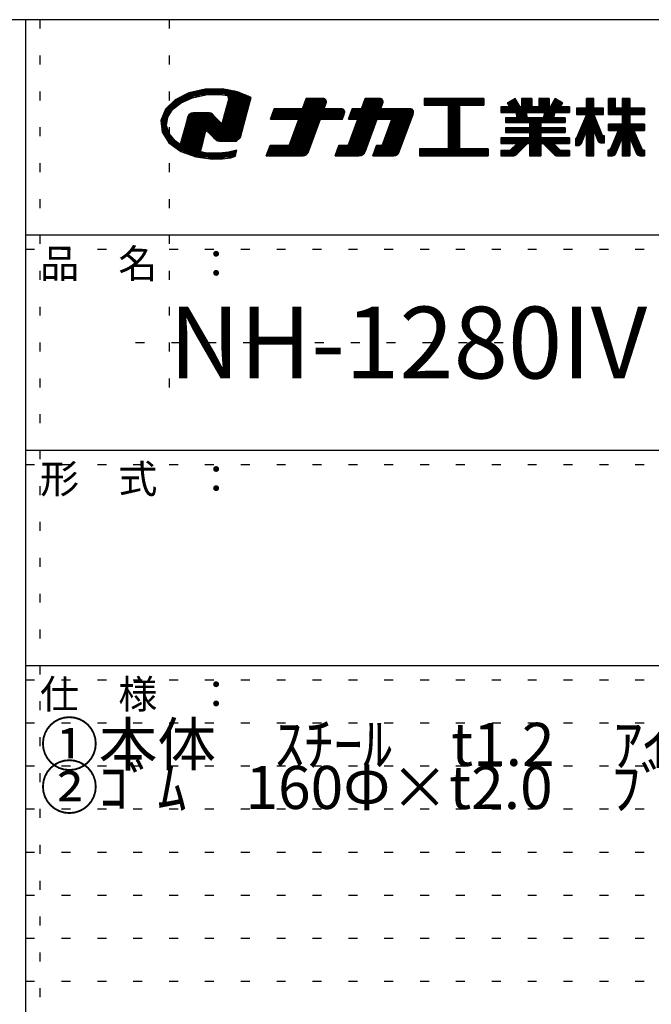
# Model space of a CAD drawing. Extents: x 0 to 403, y 10 to 291.
# Drawn here: x 329 to 373, y 223 to 291 of the extents above; entities that cross this region are included whole.
import ezdxf

# ---------------------------------------------------------------- set-up
doc = ezdxf.new("R2010")
doc.units = 0
doc.header["$MEASUREMENT"] = 0
doc.linetypes.add('DOT', pattern=[2.5, 0.625, -1.875])
doc.layers.add('_0-f_', color=7, linetype='CONTINUOUS')
doc.layers.add('ADD_LINE', color=7, linetype='CONTINUOUS')
doc.styles.get("Standard").update_dxf_attribs({"font": 'txt', "bigfont": 'bigfont.shx'})

msp = doc.modelspace()

# ---------------------------------------------------------------- linework, layer by layer
at = {"layer": '_0-f_', "color": 7, "linetype": 'Continuous'}
for p, q in [((400.268, 291.146), (0.268, 291.146)), ((329.268, 291.146), (329.268, 14.146)), ((341.782, 286.305), (340.656, 286.048)), ((343.851, 286.164), (341.161, 286.164)), ((343.364, 286.252), (341.55, 286.252)), ((342.964, 286.325), (341.782, 286.305)), ((344.044, 286.128), (342.964, 286.325)), ((344.987, 285.735), (344.044, 286.128)), ((339.697, 285.569), (339.008, 284.9)), ((340.338, 285.455), (339.579, 285.455)), ((340.538, 285.543), (339.671, 285.543)), ((340.656, 286.048), (339.697, 285.569)), ((340.737, 285.632), (339.823, 285.632)), ((340.966, 285.72), (340, 285.72)), ((340.105, 285.351), (340.91, 285.709)), ((341.385, 285.809), (340.177, 285.809)), ((341.803, 285.898), (340.354, 285.898)), ((344.384, 285.986), (340.531, 285.986)), ((344.172, 286.075), (340.772, 286.075)), ((340.91, 285.709), (341.84, 285.905)), ((341.84, 285.905), (342.612, 285.94)), ((342.612, 285.94), (342.985, 285.918)), ((342.985, 285.918), (343.348, 285.872)), ((343.405, 285.579), (343.137, 284.58)), ((344.597, 285.898), (343.147, 285.898)), ((343.348, 285.872), (343.405, 285.579)), ((344.809, 285.809), (343.361, 285.809)), ((344.912, 285.455), (343.372, 285.455)), ((344.984, 285.72), (343.378, 285.72)), ((344.96, 285.632), (343.395, 285.632)), ((344.936, 285.543), (343.395, 285.543)), ((344.686, 284.61), (344.987, 285.735)), ((348.826, 285.662), (348.564, 284.943)), ((348.564, 284.943), (348.826, 285.662)), ((350.235, 285.462), (348.754, 285.462)), ((350.206, 285.542), (348.783, 285.542)), ((350.13, 285.622), (348.812, 285.622)), ((349.999, 285.662), (348.826, 285.662)), ((348.826, 285.662), (349.999, 285.662)), ((352.942, 285.662), (352.681, 284.943)), ((352.681, 284.943), (352.942, 285.662)), ((354.19, 285.462), (352.869, 285.462)), ((354.161, 285.542), (352.899, 285.542)), ((354.086, 285.622), (352.928, 285.622)), ((353.954, 285.662), (352.942, 285.662)), ((352.942, 285.662), (353.954, 285.662)), ((361.2, 285.662), (357.04, 285.662)), ((357.04, 285.662), (357.04, 285.182)), ((357.04, 285.662), (361.2, 285.662)), ((357.04, 285.662), (357.04, 285.182)), ((361.2, 285.622), (357.04, 285.622)), ((361.2, 285.542), (357.04, 285.542)), ((361.2, 285.462), (357.04, 285.462)), ((361.2, 285.182), (361.2, 285.662)), ((361.2, 285.662), (361.2, 285.182)), ((363.397, 285.662), (362.866, 285.356)), ((362.866, 285.356), (363.397, 285.662)), ((363.512, 285.462), (363.05, 285.462)), ((363.466, 285.542), (363.189, 285.542)), ((363.42, 285.622), (363.327, 285.622)), ((363.738, 285.07), (363.397, 285.662)), ((363.738, 285.07), (363.397, 285.662)), ((364.554, 285.662), (363.834, 285.662)), ((363.834, 285.662), (363.834, 285.07)), ((363.834, 285.662), (363.834, 285.07)), ((363.834, 285.662), (364.554, 285.662)), ((364.554, 285.622), (363.834, 285.622)), ((364.554, 285.542), (363.834, 285.542)), ((364.554, 285.462), (363.834, 285.462)), ((364.554, 285.07), (364.554, 285.662)), ((364.554, 285.662), (364.554, 285.07)), ((365.754, 285.662), (365.034, 285.662)), ((365.034, 285.662), (365.034, 285.07)), ((365.034, 285.662), (365.034, 285.07)), ((365.034, 285.662), (365.754, 285.662)), ((365.754, 285.622), (365.034, 285.622)), ((365.754, 285.542), (365.034, 285.542)), ((365.754, 285.462), (365.034, 285.462)), ((365.754, 285.07), (365.754, 285.662)), ((365.754, 285.662), (365.754, 285.07)), ((366.191, 285.662), (365.849, 285.07)), ((365.849, 285.07), (366.191, 285.662)), ((366.538, 285.462), (366.075, 285.462)), ((366.399, 285.542), (366.122, 285.542)), ((366.26, 285.622), (366.168, 285.622)), ((366.722, 285.356), (366.191, 285.662)), ((366.722, 285.356), (366.191, 285.662)), ((368.877, 285.662), (368.357, 285.662)), ((368.357, 285.662), (368.357, 284.983)), ((368.357, 284.983), (368.357, 285.662)), ((368.357, 285.662), (368.877, 285.662)), ((368.877, 285.622), (368.357, 285.622)), ((368.877, 285.542), (368.357, 285.542)), ((368.877, 285.462), (368.357, 285.462)), ((368.877, 284.983), (368.877, 285.662)), ((368.877, 284.983), (368.877, 285.662)), ((370.397, 285.662), (369.897, 285.662)), ((369.897, 285.662), (369.897, 284.543)), ((369.897, 285.662), (370.397, 285.662)), ((369.897, 284.543), (369.897, 285.662)), ((370.397, 285.622), (369.897, 285.622)), ((370.397, 285.542), (369.897, 285.542)), ((370.397, 285.462), (369.897, 285.462)), ((370.397, 284.983), (370.397, 285.662)), ((370.397, 284.983), (370.397, 285.662)), ((371.381, 285.662), (370.861, 285.662)), ((370.861, 285.662), (370.861, 284.983)), ((370.861, 285.662), (370.861, 284.983)), ((370.861, 285.662), (371.381, 285.662)), ((371.381, 285.622), (370.861, 285.622)), ((371.381, 285.542), (370.861, 285.542)), ((371.381, 285.462), (370.861, 285.462)), ((371.381, 284.983), (371.381, 285.662)), ((371.381, 285.662), (371.381, 284.983)), ((339.008, 284.9), (338.694, 284.121)), ((339.424, 284.746), (338.946, 284.746)), ((339.482, 284.834), (338.982, 284.834)), ((339.562, 284.923), (339.032, 284.923)), ((339.674, 285.012), (339.123, 285.012)), ((339.171, 284.354), (339.516, 284.887)), ((339.786, 285.1), (339.214, 285.1)), ((339.899, 285.189), (339.306, 285.189)), ((340.011, 285.277), (339.397, 285.277)), ((340.138, 285.366), (339.492, 285.366)), ((339.516, 284.887), (340.105, 285.351)), ((344.722, 284.746), (343.182, 284.746)), ((344.746, 284.834), (343.206, 284.834)), ((344.77, 284.923), (343.229, 284.923)), ((344.794, 285.012), (343.253, 285.012)), ((344.817, 285.1), (343.277, 285.1)), ((344.841, 285.189), (343.3, 285.189)), ((344.865, 285.277), (343.324, 285.277)), ((344.889, 285.366), (343.348, 285.366)), ((346.598, 284.943), (346.336, 284.222)), ((346.336, 284.222), (346.598, 284.943)), ((351.481, 284.822), (346.555, 284.822)), ((351.405, 284.902), (346.584, 284.902)), ((348.564, 284.943), (346.598, 284.943)), ((346.598, 284.943), (348.564, 284.943)), ((348.564, 284.943), (346.598, 284.943)), ((350.094, 284.982), (348.579, 284.982)), ((350.123, 285.062), (348.608, 285.062)), ((350.152, 285.142), (348.637, 285.142)), ((350.181, 285.222), (348.666, 285.222)), ((350.21, 285.302), (348.695, 285.302)), ((350.235, 285.382), (348.724, 285.382)), ((350.079, 284.943), (350.224, 285.34)), ((350.079, 284.943), (350.224, 285.34)), ((351.274, 284.943), (350.079, 284.943)), ((350.079, 284.943), (351.274, 284.943)), ((352.041, 284.943), (351.778, 284.222)), ((351.778, 284.222), (352.041, 284.943)), ((356.281, 284.822), (351.997, 284.822)), ((356.206, 284.902), (352.026, 284.902)), ((352.681, 284.943), (352.041, 284.943)), ((352.041, 284.943), (352.681, 284.943)), ((354.049, 284.982), (352.695, 284.982)), ((354.079, 285.062), (352.724, 285.062)), ((354.108, 285.142), (352.753, 285.142)), ((354.137, 285.222), (352.782, 285.222)), ((354.166, 285.302), (352.811, 285.302)), ((354.19, 285.382), (352.84, 285.382)), ((354.035, 284.943), (354.18, 285.34)), ((354.035, 284.942), (354.18, 285.34)), ((356.074, 284.943), (354.035, 284.943)), ((354.035, 284.943), (356.074, 284.943)), ((361.2, 285.382), (357.04, 285.382)), ((361.2, 285.302), (357.04, 285.302)), ((361.2, 285.222), (357.04, 285.222)), ((357.04, 285.182), (358.72, 285.182)), ((357.04, 285.182), (358.72, 285.182)), ((358.72, 285.182), (358.72, 282.142)), ((358.72, 285.182), (358.72, 282.142)), ((359.52, 285.142), (358.72, 285.142)), ((359.52, 285.062), (358.72, 285.062)), ((359.52, 284.982), (358.72, 284.982)), ((359.52, 284.902), (358.72, 284.902)), ((359.52, 284.822), (358.72, 284.822)), ((359.52, 282.142), (359.52, 285.182)), ((359.52, 285.182), (361.2, 285.182)), ((359.52, 285.182), (361.2, 285.182)), ((359.52, 285.182), (359.52, 282.142)), ((363.031, 285.07), (362.394, 285.07)), ((362.394, 285.07), (362.394, 284.67)), ((362.394, 285.07), (363.031, 285.07)), ((362.394, 285.07), (362.394, 284.67)), ((367.194, 285.062), (362.394, 285.062)), ((367.194, 284.982), (362.394, 284.982)), ((367.194, 284.902), (362.394, 284.902)), ((367.194, 284.822), (362.394, 284.822)), ((362.866, 285.356), (363.031, 285.07)), ((363.031, 285.07), (362.866, 285.356)), ((363.604, 285.302), (362.897, 285.302)), ((363.558, 285.382), (362.912, 285.382)), ((363.651, 285.222), (362.943, 285.222)), ((363.697, 285.142), (362.99, 285.142)), ((363.834, 285.07), (363.738, 285.07)), ((363.738, 285.07), (363.834, 285.07)), ((364.554, 285.382), (363.834, 285.382)), ((364.554, 285.302), (363.834, 285.302)), ((364.554, 285.222), (363.834, 285.222)), ((364.554, 285.142), (363.834, 285.142)), ((365.034, 285.07), (364.554, 285.07)), ((364.554, 285.07), (365.034, 285.07)), ((365.754, 285.382), (365.034, 285.382)), ((365.754, 285.302), (365.034, 285.302)), ((365.754, 285.222), (365.034, 285.222)), ((365.754, 285.142), (365.034, 285.142)), ((365.849, 285.07), (365.754, 285.07)), ((365.754, 285.07), (365.849, 285.07)), ((366.598, 285.142), (365.89, 285.142)), ((366.644, 285.222), (365.937, 285.222)), ((366.691, 285.302), (365.983, 285.302)), ((366.676, 285.382), (366.029, 285.382)), ((366.557, 285.07), (366.722, 285.356)), ((366.557, 285.07), (366.722, 285.356)), ((367.194, 285.07), (366.557, 285.07)), ((366.557, 285.07), (367.194, 285.07)), ((367.194, 284.67), (367.194, 285.07)), ((367.194, 285.07), (367.194, 284.67)), ((368.357, 284.983), (367.681, 284.983)), ((367.681, 284.983), (367.681, 284.543)), ((367.681, 284.983), (368.357, 284.983)), ((367.681, 284.983), (367.681, 284.543)), ((369.545, 284.982), (367.681, 284.982)), ((369.545, 284.902), (367.681, 284.902)), ((369.545, 284.822), (367.681, 284.822)), ((368.877, 285.382), (368.357, 285.382)), ((368.877, 285.302), (368.357, 285.302)), ((368.877, 285.222), (368.357, 285.222)), ((368.877, 285.142), (368.357, 285.142)), ((368.877, 285.062), (368.357, 285.062)), ((369.545, 284.983), (368.877, 284.983)), ((368.877, 284.983), (369.545, 284.983)), ((369.545, 284.543), (369.545, 284.983)), ((369.545, 284.543), (369.545, 284.983)), ((370.397, 285.382), (369.897, 285.382)), ((370.397, 285.302), (369.897, 285.302)), ((370.397, 285.222), (369.897, 285.222)), ((370.397, 285.142), (369.897, 285.142)), ((370.397, 285.062), (369.897, 285.062)), ((372.401, 284.982), (369.897, 284.982)), ((372.401, 284.902), (369.897, 284.902)), ((372.401, 284.822), (369.897, 284.822)), ((370.861, 284.983), (370.397, 284.983)), ((370.861, 284.983), (370.397, 284.983)), ((371.381, 285.382), (370.861, 285.382)), ((371.381, 285.302), (370.861, 285.302)), ((371.381, 285.222), (370.861, 285.222)), ((371.381, 285.142), (370.861, 285.142)), ((371.381, 285.062), (370.861, 285.062)), ((372.401, 284.983), (371.381, 284.983)), ((372.401, 284.983), (371.381, 284.983)), ((372.401, 284.543), (372.401, 284.983)), ((372.401, 284.983), (372.401, 284.543)), ((338.694, 284.121), (338.781, 283.305)), ((339.136, 284.125), (338.695, 284.125)), ((339.15, 284.214), (338.731, 284.214)), ((339.163, 284.303), (338.767, 284.303)), ((339.195, 284.391), (338.803, 284.391)), ((339.252, 284.48), (338.838, 284.48)), ((339.31, 284.569), (338.874, 284.569)), ((339.367, 284.657), (338.91, 284.657)), ((339.085, 283.779), (339.171, 284.354)), ((340.557, 284.358), (340.402, 283.778)), ((342.716, 284.125), (340.495, 284.125)), ((342.627, 284.214), (340.519, 284.214)), ((342.538, 284.303), (340.542, 284.303)), ((340.651, 284.529), (340.557, 284.358)), ((342.449, 284.391), (340.576, 284.391)), ((342.36, 284.48), (340.624, 284.48)), ((340.811, 284.636), (340.651, 284.529)), ((342.265, 284.569), (340.71, 284.569)), ((340.981, 284.661), (340.811, 284.636)), ((342.033, 284.657), (340.957, 284.657)), ((341.428, 284.661), (340.981, 284.661)), ((341.932, 284.661), (341.428, 284.661)), ((342.074, 284.656), (341.932, 284.661)), ((342.186, 284.621), (342.074, 284.656)), ((342.283, 284.556), (342.186, 284.621)), ((342.44, 284.401), (342.283, 284.556)), ((342.783, 284.059), (342.44, 284.401)), ((342.954, 283.896), (342.783, 284.059)), ((343.137, 284.58), (342.954, 283.896)), ((344.556, 284.125), (343.016, 284.125)), ((344.58, 284.214), (343.039, 284.214)), ((344.604, 284.303), (343.063, 284.303)), ((344.628, 284.391), (343.087, 284.391)), ((344.651, 284.48), (343.111, 284.48)), ((344.675, 284.569), (343.134, 284.569)), ((344.699, 284.657), (343.158, 284.657)), ((344.238, 282.939), (344.686, 284.61)), ((346.336, 284.222), (348.302, 284.222)), ((348.302, 284.222), (346.336, 284.222)), ((351.369, 284.262), (346.351, 284.262)), ((351.398, 284.342), (346.38, 284.342)), ((351.427, 284.422), (346.409, 284.422)), ((351.456, 284.502), (346.438, 284.502)), ((351.485, 284.582), (346.467, 284.582)), ((351.51, 284.662), (346.496, 284.662)), ((351.51, 284.742), (346.526, 284.742)), ((348.302, 284.222), (347.632, 282.382)), ((347.632, 282.382), (348.302, 284.222)), ((349.773, 284.102), (348.259, 284.102)), ((349.802, 284.182), (348.288, 284.182)), ((348.981, 281.926), (349.817, 284.222)), ((348.981, 281.926), (349.817, 284.222)), ((349.817, 284.222), (351.354, 284.222)), ((349.817, 284.222), (351.354, 284.222)), ((351.354, 284.222), (351.499, 284.62)), ((351.354, 284.222), (351.499, 284.62)), ((352.418, 284.222), (351.749, 282.382)), ((351.749, 282.382), (352.418, 284.222)), ((351.778, 284.222), (352.418, 284.222)), ((351.778, 284.222), (352.418, 284.222)), ((356.169, 284.262), (351.793, 284.262)), ((356.199, 284.342), (351.822, 284.342)), ((356.228, 284.422), (351.851, 284.422)), ((356.257, 284.502), (351.88, 284.502)), ((356.286, 284.582), (351.909, 284.582)), ((356.311, 284.662), (351.938, 284.662)), ((356.31, 284.742), (351.968, 284.742)), ((353.73, 284.102), (352.374, 284.102)), ((353.759, 284.182), (352.404, 284.182)), ((352.957, 281.978), (353.773, 284.222)), ((352.957, 281.978), (353.773, 284.222)), ((353.773, 284.222), (354.801, 284.222)), ((353.773, 284.222), (354.801, 284.222)), ((354.801, 284.222), (354.131, 282.382)), ((354.131, 282.382), (354.801, 284.222)), ((356.111, 284.102), (354.757, 284.102)), ((356.14, 284.182), (354.786, 284.182)), ((355.319, 281.926), (356.3, 284.62)), ((355.319, 281.926), (356.3, 284.62)), ((359.52, 284.742), (358.72, 284.742)), ((359.52, 284.662), (358.72, 284.662)), ((359.52, 284.582), (358.72, 284.582)), ((359.52, 284.502), (358.72, 284.502)), ((359.52, 284.422), (358.72, 284.422)), ((359.52, 284.342), (358.72, 284.342)), ((359.52, 284.262), (358.72, 284.262)), ((359.52, 284.182), (358.72, 284.182)), ((359.52, 284.102), (358.72, 284.102)), ((367.194, 284.742), (362.394, 284.742)), ((362.394, 284.67), (363.43, 284.67)), ((362.394, 284.67), (363.43, 284.67)), ((363.521, 284.302), (362.714, 284.302)), ((362.714, 284.302), (362.714, 283.99)), ((362.714, 284.302), (363.521, 284.302)), ((362.714, 284.302), (362.714, 283.99)), ((366.874, 284.262), (362.714, 284.262)), ((366.874, 284.182), (362.714, 284.182)), ((366.874, 284.102), (362.714, 284.102)), ((363.43, 284.67), (363.521, 284.302)), ((363.43, 284.67), (363.521, 284.302)), ((364.154, 284.662), (363.432, 284.662)), ((364.172, 284.582), (363.452, 284.582)), ((364.191, 284.502), (363.472, 284.502)), ((364.21, 284.422), (363.491, 284.422)), ((364.228, 284.342), (363.511, 284.342)), ((364.238, 284.302), (364.152, 284.67)), ((364.152, 284.67), (365.436, 284.67)), ((364.152, 284.67), (365.436, 284.67)), ((364.152, 284.67), (364.238, 284.302)), ((365.35, 284.302), (364.238, 284.302)), ((364.238, 284.302), (365.35, 284.302)), ((365.436, 284.67), (365.35, 284.302)), ((365.436, 284.67), (365.35, 284.302)), ((366.076, 284.342), (365.36, 284.342)), ((366.096, 284.422), (365.378, 284.422)), ((366.116, 284.502), (365.397, 284.502)), ((366.136, 284.582), (365.415, 284.582)), ((366.156, 284.662), (365.434, 284.662)), ((366.158, 284.671), (366.066, 284.302)), ((366.066, 284.302), (366.157, 284.67)), ((366.874, 284.302), (366.066, 284.302)), ((366.066, 284.302), (366.874, 284.302)), ((366.157, 284.67), (367.194, 284.67)), ((366.157, 284.67), (367.194, 284.67)), ((366.874, 283.99), (366.874, 284.302)), ((366.874, 284.302), (366.874, 283.99)), ((368.361, 284.543), (367.66, 282.855)), ((368.361, 284.543), (367.68, 282.905)), ((369.545, 284.742), (367.681, 284.742)), ((369.545, 284.662), (367.681, 284.662)), ((369.545, 284.582), (367.681, 284.582)), ((367.681, 284.543), (368.361, 284.543)), ((367.681, 284.543), (368.361, 284.543)), ((369.054, 284.102), (368.178, 284.102)), ((369.021, 284.182), (368.211, 284.182)), ((368.989, 284.262), (368.244, 284.262)), ((368.956, 284.342), (368.278, 284.342)), ((368.923, 284.422), (368.311, 284.422)), ((368.891, 284.502), (368.344, 284.502)), ((368.357, 284.535), (368.357, 284.543)), ((369.481, 283.055), (368.874, 284.543)), ((368.874, 284.543), (369.545, 284.543)), ((368.874, 284.543), (369.461, 283.105)), ((368.874, 284.543), (369.545, 284.543)), ((368.877, 284.535), (368.877, 284.543)), ((372.401, 284.742), (369.897, 284.742)), ((372.401, 284.662), (369.897, 284.662)), ((372.401, 284.582), (369.897, 284.582)), ((369.897, 284.543), (370.861, 284.543)), ((370.861, 284.543), (369.897, 284.543)), ((370.861, 284.543), (370.861, 283.871)), ((370.861, 284.543), (370.861, 283.871)), ((371.381, 284.502), (370.861, 284.502)), ((371.381, 284.422), (370.861, 284.422)), ((371.381, 284.342), (370.861, 284.342)), ((371.381, 284.262), (370.861, 284.262)), ((371.381, 284.182), (370.861, 284.182)), ((371.381, 284.102), (370.861, 284.102)), ((371.381, 283.871), (371.381, 284.543)), ((371.381, 284.543), (372.401, 284.543)), ((371.381, 284.543), (371.381, 283.871)), ((372.401, 284.543), (371.381, 284.543)), ((339.123, 284.037), (338.703, 284.037)), ((339.11, 283.948), (338.712, 283.948)), ((339.097, 283.86), (338.722, 283.86)), ((339.088, 283.771), (338.731, 283.771)), ((339.116, 283.682), (338.74, 283.682)), ((339.145, 283.594), (338.75, 283.594)), ((339.174, 283.505), (338.759, 283.505)), ((339.202, 283.417), (338.769, 283.417)), ((339.267, 283.216), (339.085, 283.779)), ((340.402, 283.778), (340.137, 282.788)), ((344.366, 283.417), (340.305, 283.417)), ((344.39, 283.505), (340.329, 283.505)), ((344.414, 283.594), (340.353, 283.594)), ((344.438, 283.682), (340.376, 283.682)), ((344.461, 283.771), (340.4, 283.771)), ((344.485, 283.86), (340.424, 283.86)), ((342.894, 283.948), (340.447, 283.948)), ((342.805, 284.037), (340.471, 284.037)), ((341.633, 282.623), (341.84, 283.396)), ((341.84, 283.396), (341.993, 283.319)), ((344.509, 283.948), (342.968, 283.948)), ((344.533, 284.037), (342.992, 284.037)), ((349.511, 283.382), (347.996, 283.382)), ((349.54, 283.462), (348.026, 283.462)), ((349.569, 283.542), (348.055, 283.542)), ((349.598, 283.622), (348.084, 283.622)), ((349.628, 283.702), (348.113, 283.702)), ((349.657, 283.782), (348.142, 283.782)), ((349.686, 283.862), (348.171, 283.862)), ((349.715, 283.942), (348.2, 283.942)), ((349.744, 284.022), (348.23, 284.022)), ((353.468, 283.382), (352.112, 283.382)), ((353.497, 283.462), (352.142, 283.462)), ((353.526, 283.542), (352.171, 283.542)), ((353.555, 283.622), (352.2, 283.622)), ((353.584, 283.702), (352.229, 283.702)), ((353.613, 283.782), (352.258, 283.782)), ((353.642, 283.862), (352.287, 283.862)), ((353.671, 283.942), (352.316, 283.942)), ((353.701, 284.022), (352.345, 284.022)), ((355.849, 283.382), (354.495, 283.382)), ((355.878, 283.462), (354.524, 283.462)), ((355.907, 283.542), (354.553, 283.542)), ((355.937, 283.622), (354.582, 283.622)), ((355.966, 283.702), (354.611, 283.702)), ((355.995, 283.782), (354.64, 283.782)), ((356.024, 283.862), (354.67, 283.862)), ((356.053, 283.942), (354.699, 283.942)), ((356.082, 284.022), (354.728, 284.022)), ((359.52, 284.022), (358.72, 284.022)), ((359.52, 283.942), (358.72, 283.942)), ((359.52, 283.862), (358.72, 283.862)), ((359.52, 283.782), (358.72, 283.782)), ((359.52, 283.702), (358.72, 283.702)), ((359.52, 283.622), (358.72, 283.622)), ((359.52, 283.542), (358.72, 283.542)), ((359.52, 283.462), (358.72, 283.462)), ((359.52, 283.382), (358.72, 283.382)), ((366.874, 284.022), (362.714, 284.022)), ((362.714, 283.99), (364.394, 283.99)), ((362.714, 283.99), (364.394, 283.99)), ((364.394, 283.614), (362.714, 283.614)), ((362.714, 283.614), (362.714, 283.294)), ((362.714, 283.614), (364.394, 283.614)), ((362.714, 283.614), (362.714, 283.294)), ((366.874, 283.542), (362.714, 283.542)), ((366.874, 283.462), (362.714, 283.462)), ((366.874, 283.382), (362.714, 283.382)), ((364.394, 283.99), (364.394, 283.614)), ((364.394, 283.99), (364.394, 283.614)), ((365.194, 283.942), (364.394, 283.942)), ((365.194, 283.862), (364.394, 283.862)), ((365.194, 283.782), (364.394, 283.782)), ((365.194, 283.702), (364.394, 283.702)), ((365.194, 283.622), (364.394, 283.622)), ((365.194, 283.614), (365.194, 283.99)), ((365.194, 283.99), (366.874, 283.99)), ((365.194, 283.99), (365.194, 283.614)), ((365.194, 283.99), (366.874, 283.99)), ((366.874, 283.614), (365.194, 283.614)), ((365.194, 283.614), (366.874, 283.614)), ((366.874, 283.294), (366.874, 283.614)), ((366.874, 283.614), (366.874, 283.294)), ((368.339, 283.382), (367.879, 283.382)), ((369.315, 283.462), (367.912, 283.462)), ((369.282, 283.542), (367.945, 283.542)), ((369.25, 283.622), (367.978, 283.622)), ((367.985, 282.501), (368.357, 283.428)), ((368.357, 283.428), (367.985, 282.501)), ((369.217, 283.702), (368.012, 283.702)), ((369.184, 283.782), (368.045, 283.782)), ((369.152, 283.862), (368.078, 283.862)), ((369.119, 283.942), (368.111, 283.942)), ((369.086, 284.022), (368.145, 284.022)), ((368.357, 283.428), (368.357, 281.662)), ((368.357, 281.662), (368.357, 283.428)), ((368.877, 283.382), (368.357, 283.382)), ((368.877, 281.662), (368.877, 283.433)), ((368.877, 283.433), (369.155, 282.704)), ((368.877, 281.662), (368.877, 283.433)), ((368.877, 283.433), (369.155, 282.704)), ((369.348, 283.382), (368.897, 283.382)), ((370.861, 283.871), (369.897, 283.871)), ((369.897, 283.871), (369.897, 283.431)), ((370.861, 283.871), (369.897, 283.871)), ((369.897, 283.431), (369.897, 283.871)), ((372.401, 283.862), (369.897, 283.862)), ((372.401, 283.782), (369.897, 283.782)), ((372.401, 283.702), (369.897, 283.702)), ((372.401, 283.622), (369.897, 283.622)), ((372.401, 283.542), (369.897, 283.542)), ((372.401, 283.462), (369.897, 283.462)), ((369.897, 283.431), (370.57, 283.431)), ((369.897, 283.431), (370.57, 283.431)), ((370.57, 283.431), (370.037, 282.137)), ((370.57, 283.431), (370.037, 282.137)), ((371.693, 283.382), (370.55, 283.382)), ((371.381, 284.022), (370.861, 284.022)), ((371.381, 283.942), (370.861, 283.942)), ((372.401, 283.871), (371.381, 283.871)), ((372.401, 283.871), (371.381, 283.871)), ((372.214, 282.136), (371.673, 283.431)), ((371.673, 283.431), (372.401, 283.431)), ((371.673, 283.431), (372.214, 282.136)), ((371.673, 283.431), (372.401, 283.431)), ((372.401, 283.431), (372.401, 283.871)), ((372.401, 283.871), (372.401, 283.431)), ((339.231, 283.328), (338.778, 283.328)), ((338.781, 283.305), (339.26, 282.567)), ((339.26, 283.239), (338.823, 283.239)), ((339.323, 283.151), (338.881, 283.151)), ((339.398, 283.062), (338.938, 283.062)), ((339.474, 282.974), (338.996, 282.974)), ((339.549, 282.885), (339.053, 282.885)), ((339.625, 282.796), (339.111, 282.796)), ((339.7, 282.708), (339.168, 282.708)), ((339.702, 282.706), (339.267, 283.216)), ((340.04, 282.459), (339.702, 282.706)), ((340.137, 282.788), (340.046, 282.455)), ((341.656, 282.708), (340.115, 282.708)), ((341.68, 282.796), (340.139, 282.796)), ((341.703, 282.885), (340.163, 282.885)), ((341.727, 282.974), (340.186, 282.974)), ((341.751, 283.062), (340.21, 283.062)), ((341.774, 283.151), (340.234, 283.151)), ((341.798, 283.239), (340.258, 283.239)), ((341.822, 283.328), (340.281, 283.328)), ((344.343, 283.328), (341.976, 283.328)), ((341.993, 283.319), (342.375, 282.941)), ((344.319, 283.239), (342.074, 283.239)), ((344.295, 283.151), (342.163, 283.151)), ((344.271, 283.062), (342.253, 283.062)), ((344.248, 282.974), (342.342, 282.974)), ((342.375, 282.941), (342.54, 282.78)), ((344.182, 282.885), (342.432, 282.885)), ((344.091, 282.796), (342.521, 282.796)), ((342.54, 282.78), (342.652, 282.715)), ((342.652, 282.715), (342.779, 282.688)), ((343.999, 282.708), (342.685, 282.708)), ((342.779, 282.688), (343.19, 282.687)), ((343.19, 282.687), (343.979, 282.688)), ((343.979, 282.688), (344.238, 282.939)), ((349.278, 282.742), (347.763, 282.742)), ((349.307, 282.822), (347.792, 282.822)), ((349.336, 282.902), (347.822, 282.902)), ((349.366, 282.982), (347.851, 282.982)), ((349.395, 283.062), (347.88, 283.062)), ((349.424, 283.142), (347.909, 283.142)), ((349.453, 283.222), (347.938, 283.222)), ((349.482, 283.302), (347.967, 283.302)), ((353.235, 282.742), (351.88, 282.742)), ((353.264, 282.822), (351.909, 282.822)), ((353.293, 282.902), (351.938, 282.902)), ((353.322, 282.982), (351.967, 282.982)), ((353.351, 283.062), (351.996, 283.062)), ((353.38, 283.142), (352.025, 283.142)), ((353.409, 283.222), (352.054, 283.222)), ((353.438, 283.302), (352.083, 283.302)), ((355.616, 282.742), (354.262, 282.742)), ((355.645, 282.822), (354.291, 282.822)), ((355.674, 282.902), (354.32, 282.902)), ((355.704, 282.982), (354.349, 282.982)), ((355.733, 283.062), (354.378, 283.062)), ((355.762, 283.142), (354.408, 283.142)), ((355.791, 283.222), (354.437, 283.222)), ((355.82, 283.302), (354.466, 283.302)), ((359.52, 283.302), (358.72, 283.302)), ((359.52, 283.222), (358.72, 283.222)), ((359.52, 283.142), (358.72, 283.142)), ((359.52, 283.062), (358.72, 283.062)), ((359.52, 282.982), (358.72, 282.982)), ((359.52, 282.902), (358.72, 282.902)), ((359.52, 282.822), (358.72, 282.822)), ((359.52, 282.742), (358.72, 282.742)), ((364.394, 282.919), (362.394, 282.919)), ((362.394, 282.919), (362.394, 282.518)), ((362.394, 282.919), (364.394, 282.919)), ((362.394, 282.919), (362.394, 282.518)), ((367.194, 282.902), (362.394, 282.902)), ((367.194, 282.822), (362.394, 282.822)), ((367.194, 282.742), (362.394, 282.742)), ((366.874, 283.302), (362.714, 283.302)), ((362.714, 283.294), (364.394, 283.294)), ((362.714, 283.294), (364.394, 283.294)), ((364.394, 283.294), (364.394, 282.919)), ((364.394, 283.294), (364.394, 282.919)), ((365.194, 283.222), (364.394, 283.222)), ((365.194, 283.142), (364.394, 283.142)), ((365.194, 283.062), (364.394, 283.062)), ((365.194, 282.982), (364.394, 282.982)), ((365.194, 282.919), (365.194, 283.294)), ((365.194, 283.294), (366.874, 283.294)), ((365.194, 283.294), (366.874, 283.294)), ((365.194, 283.294), (365.194, 282.919)), ((367.194, 282.919), (365.194, 282.919)), ((365.194, 282.919), (367.194, 282.919)), ((367.194, 282.518), (367.194, 282.919)), ((367.194, 282.919), (367.194, 282.518)), ((367.66, 282.855), (367.601, 282.855)), ((367.601, 282.855), (367.601, 282.376)), ((367.601, 282.855), (367.601, 282.376)), ((367.606, 282.855), (367.601, 282.855)), ((368.114, 282.822), (367.601, 282.822)), ((368.082, 282.742), (367.601, 282.742)), ((368.146, 282.902), (367.679, 282.902)), ((368.179, 282.982), (367.713, 282.982)), ((368.211, 283.062), (367.746, 283.062)), ((368.243, 283.142), (367.779, 283.142)), ((368.275, 283.222), (367.812, 283.222)), ((368.307, 283.302), (367.845, 283.302)), ((368.877, 283.302), (368.357, 283.302)), ((368.877, 283.222), (368.357, 283.222)), ((368.877, 283.142), (368.357, 283.142)), ((368.877, 283.062), (368.357, 283.062)), ((368.877, 282.982), (368.357, 282.982)), ((368.877, 282.902), (368.357, 282.902)), ((368.877, 282.822), (368.357, 282.822)), ((368.877, 282.742), (368.357, 282.742)), ((369.38, 283.302), (368.927, 283.302)), ((369.413, 283.222), (368.958, 283.222)), ((369.446, 283.142), (368.988, 283.142)), ((369.478, 283.062), (369.019, 283.062)), ((369.625, 282.982), (369.049, 282.982)), ((369.625, 282.902), (369.08, 282.902)), ((369.625, 282.822), (369.11, 282.822)), ((369.625, 282.742), (369.141, 282.742)), ((369.625, 283.055), (369.481, 283.055)), ((369.625, 283.055), (369.535, 283.055)), ((369.625, 282.576), (369.625, 283.055)), ((369.625, 282.576), (369.625, 283.055)), ((370.788, 282.742), (370.287, 282.742)), ((370.822, 282.822), (370.32, 282.822)), ((370.855, 282.902), (370.353, 282.902)), ((371.86, 282.982), (370.386, 282.982)), ((370.394, 281.809), (370.861, 282.917)), ((370.861, 282.917), (370.394, 281.809)), ((371.827, 283.062), (370.418, 283.062)), ((371.793, 283.142), (370.451, 283.142)), ((371.76, 283.222), (370.484, 283.222)), ((371.726, 283.302), (370.517, 283.302)), ((370.861, 282.917), (370.861, 281.662)), ((370.861, 282.917), (370.861, 281.662)), ((371.381, 282.902), (370.861, 282.902)), ((371.381, 282.822), (370.861, 282.822)), ((371.381, 282.742), (370.861, 282.742)), ((371.381, 281.662), (371.381, 282.917)), ((371.381, 282.917), (371.857, 281.808)), ((371.381, 282.917), (371.857, 281.808)), ((371.381, 282.917), (371.381, 281.662)), ((371.894, 282.902), (371.388, 282.902)), ((371.927, 282.822), (371.422, 282.822)), ((371.961, 282.742), (371.456, 282.742)), ((339.821, 282.619), (339.226, 282.619)), ((339.26, 282.567), (340.085, 281.968)), ((339.942, 282.53), (339.31, 282.53)), ((341.585, 282.442), (339.432, 282.442)), ((341.561, 282.353), (339.554, 282.353)), ((341.537, 282.265), (339.676, 282.265)), ((341.513, 282.176), (339.799, 282.176)), ((341.49, 282.087), (339.921, 282.087)), ((340.043, 282.457), (340.04, 282.459)), ((340.046, 282.455), (340.043, 282.457)), ((341.608, 282.53), (340.068, 282.53)), ((341.632, 282.619), (340.091, 282.619)), ((341.45, 281.941), (341.633, 282.623)), ((344, 282.05), (343.399, 281.907)), ((343.955, 281.883), (344, 282.05)), ((346.307, 282.382), (346.046, 281.662)), ((346.046, 281.662), (346.307, 282.382)), ((349.016, 282.022), (346.176, 282.022)), ((349.045, 282.102), (346.205, 282.102)), ((349.074, 282.182), (346.235, 282.182)), ((349.103, 282.262), (346.264, 282.262)), ((349.133, 282.342), (346.293, 282.342)), ((347.632, 282.382), (346.307, 282.382)), ((346.307, 282.382), (347.632, 282.382)), ((349.162, 282.422), (347.647, 282.422)), ((349.191, 282.502), (347.676, 282.502)), ((349.22, 282.582), (347.705, 282.582)), ((349.249, 282.662), (347.734, 282.662)), ((351.109, 282.382), (350.846, 281.662)), ((350.846, 281.662), (351.109, 282.382)), ((352.973, 282.022), (350.977, 282.022)), ((353.002, 282.102), (351.006, 282.102)), ((353.031, 282.182), (351.036, 282.182)), ((353.06, 282.262), (351.065, 282.262)), ((353.089, 282.342), (351.094, 282.342)), ((351.749, 282.382), (351.109, 282.382)), ((351.109, 282.382), (351.749, 282.382)), ((353.118, 282.422), (351.763, 282.422)), ((353.147, 282.502), (351.792, 282.502)), ((353.176, 282.582), (351.821, 282.582)), ((353.206, 282.662), (351.85, 282.662)), ((353.731, 282.382), (353.469, 281.662)), ((353.469, 281.662), (353.731, 282.382)), ((355.354, 282.022), (353.6, 282.022)), ((355.383, 282.102), (353.629, 282.102)), ((355.412, 282.182), (353.658, 282.182)), ((355.442, 282.262), (353.687, 282.262)), ((355.471, 282.342), (353.716, 282.342)), ((354.131, 282.382), (353.731, 282.382)), ((353.731, 282.382), (354.131, 282.382)), ((355.5, 282.422), (354.146, 282.422)), ((355.529, 282.502), (354.175, 282.502)), ((355.558, 282.582), (354.204, 282.582)), ((355.587, 282.662), (354.233, 282.662)), ((358.72, 282.142), (356.72, 282.142)), ((356.72, 282.142), (356.72, 281.662)), ((356.72, 282.142), (358.72, 282.142)), ((356.72, 282.142), (356.72, 281.662)), ((361.52, 282.102), (356.72, 282.102)), ((361.52, 282.022), (356.72, 282.022)), ((359.52, 282.662), (358.72, 282.662)), ((359.52, 282.582), (358.72, 282.582)), ((359.52, 282.502), (358.72, 282.502)), ((359.52, 282.422), (358.72, 282.422)), ((359.52, 282.342), (358.72, 282.342)), ((359.52, 282.262), (358.72, 282.262)), ((359.52, 282.182), (358.72, 282.182)), ((361.52, 282.142), (359.52, 282.142)), ((359.52, 282.142), (361.52, 282.142)), ((361.52, 281.662), (361.52, 282.142)), ((361.52, 282.142), (361.52, 281.662)), ((367.194, 282.662), (362.394, 282.662)), ((367.194, 282.582), (362.394, 282.582)), ((362.394, 282.518), (363.523, 282.518)), ((362.394, 282.518), (363.523, 282.518)), ((363.027, 282.022), (362.394, 282.022)), ((362.394, 282.022), (362.394, 281.662)), ((363.027, 282.022), (362.394, 282.022)), ((362.394, 282.022), (363.027, 282.022)), ((362.394, 282.022), (362.394, 281.662)), ((363.523, 282.518), (363.027, 282.022)), ((363.027, 282.022), (363.523, 282.518)), ((363.751, 282.022), (363.027, 282.022)), ((363.831, 282.102), (363.107, 282.102)), ((363.911, 282.182), (363.187, 282.182)), ((363.991, 282.262), (363.267, 282.262)), ((364.071, 282.342), (363.347, 282.342)), ((364.151, 282.422), (363.427, 282.422)), ((364.231, 282.502), (363.507, 282.502)), ((363.508, 281.779), (364.247, 282.518)), ((363.508, 281.779), (364.247, 282.518)), ((363.523, 282.518), (363.523, 282.518)), ((364.247, 282.518), (364.394, 282.518)), ((364.247, 282.518), (364.394, 282.518)), ((364.394, 282.518), (364.394, 281.662)), ((364.394, 282.518), (364.394, 281.662)), ((365.194, 282.502), (364.394, 282.502)), ((365.194, 282.422), (364.394, 282.422)), ((365.194, 282.342), (364.394, 282.342)), ((365.194, 282.262), (364.394, 282.262)), ((365.194, 282.182), (364.394, 282.182)), ((365.194, 282.102), (364.394, 282.102)), ((365.194, 282.022), (364.394, 282.022)), ((365.194, 281.662), (365.194, 282.518)), ((365.194, 282.518), (365.341, 282.518)), ((365.194, 282.518), (365.341, 282.518)), ((365.194, 282.518), (365.194, 281.662)), ((365.341, 282.518), (366.079, 281.78)), ((366.079, 281.78), (365.341, 282.518)), ((366.081, 282.502), (365.357, 282.502)), ((366.161, 282.422), (365.437, 282.422)), ((366.241, 282.342), (365.517, 282.342)), ((366.321, 282.262), (365.597, 282.262)), ((366.401, 282.182), (365.677, 282.182)), ((366.481, 282.102), (365.757, 282.102)), ((366.561, 282.022), (365.836, 282.022)), ((366.561, 282.022), (366.065, 282.518)), ((366.065, 282.518), (367.194, 282.518)), ((366.065, 282.518), (367.194, 282.518)), ((366.561, 282.022), (366.065, 282.518)), ((367.194, 282.022), (366.561, 282.022)), ((367.194, 282.022), (366.561, 282.022)), ((366.561, 282.022), (367.194, 282.022)), ((367.194, 281.662), (367.194, 282.022)), ((367.194, 282.022), (367.194, 281.662)), ((368.05, 282.662), (367.601, 282.662)), ((368.018, 282.582), (367.601, 282.582)), ((367.986, 282.502), (367.601, 282.502)), ((367.927, 282.422), (367.601, 282.422)), ((367.601, 282.376), (367.8, 282.376)), ((367.601, 282.376), (367.8, 282.376)), ((368.877, 282.662), (368.357, 282.662)), ((368.877, 282.582), (368.357, 282.582)), ((368.877, 282.502), (368.357, 282.502)), ((368.877, 282.422), (368.357, 282.422)), ((368.877, 282.342), (368.357, 282.342)), ((368.877, 282.262), (368.357, 282.262)), ((368.877, 282.182), (368.357, 282.182)), ((368.877, 282.102), (368.357, 282.102)), ((368.877, 282.022), (368.357, 282.022)), ((369.625, 282.662), (369.178, 282.662)), ((369.625, 282.582), (369.29, 282.582)), ((369.342, 282.576), (369.625, 282.576)), ((369.625, 282.576), (369.342, 282.576)), ((369.926, 282.062), (369.865, 282.062)), ((369.865, 282.062), (369.865, 281.662)), ((369.865, 282.062), (369.926, 282.062)), ((369.865, 282.062), (369.865, 281.662)), ((370.484, 282.022), (369.865, 282.022)), ((370.518, 282.102), (370.015, 282.102)), ((370.552, 282.182), (370.056, 282.182)), ((370.585, 282.262), (370.089, 282.262)), ((370.619, 282.342), (370.122, 282.342)), ((370.653, 282.422), (370.155, 282.422)), ((370.687, 282.502), (370.188, 282.502)), ((370.72, 282.582), (370.221, 282.582)), ((370.754, 282.662), (370.254, 282.662)), ((371.381, 282.662), (370.861, 282.662)), ((371.381, 282.582), (370.861, 282.582)), ((371.381, 282.502), (370.861, 282.502)), ((371.381, 282.422), (370.861, 282.422)), ((371.381, 282.342), (370.861, 282.342)), ((371.381, 282.262), (370.861, 282.262)), ((371.381, 282.182), (370.861, 282.182)), ((371.381, 282.102), (370.861, 282.102)), ((371.381, 282.022), (370.861, 282.022)), ((371.994, 282.662), (371.491, 282.662)), ((372.027, 282.582), (371.525, 282.582)), ((372.061, 282.502), (371.559, 282.502)), ((372.094, 282.422), (371.594, 282.422)), ((372.128, 282.342), (371.628, 282.342)), ((372.161, 282.262), (371.662, 282.262)), ((372.195, 282.182), (371.697, 282.182)), ((372.236, 282.102), (371.731, 282.102)), ((372.401, 282.022), (371.765, 282.022)), ((372.401, 282.062), (372.325, 282.062)), ((372.401, 282.062), (372.325, 282.062)), ((372.401, 281.662), (372.401, 282.062)), ((372.401, 282.062), (372.401, 281.662)), ((341.466, 281.999), (340.043, 281.999)), ((340.085, 281.968), (341.121, 281.584)), ((341.602, 281.91), (340.242, 281.91)), ((343.939, 281.822), (340.481, 281.822)), ((343.915, 281.733), (340.72, 281.733)), ((343.891, 281.644), (340.958, 281.644)), ((341.121, 281.584), (342.299, 281.428)), ((343.65, 281.556), (341.334, 281.556)), ((341.8, 281.87), (341.45, 281.941)), ((342.226, 281.834), (341.8, 281.87)), ((343.13, 281.467), (342.003, 281.467)), ((342.758, 281.836), (342.226, 281.834)), ((342.299, 281.428), (342.986, 281.447)), ((343.399, 281.907), (342.758, 281.836)), ((342.986, 281.447), (343.562, 281.527)), ((343.963, 281.91), (343.413, 281.91)), ((343.562, 281.527), (343.889, 281.635)), ((343.986, 281.999), (343.784, 281.999)), ((343.889, 281.635), (343.955, 281.883)), ((346.046, 281.662), (348.605, 281.662)), ((346.046, 281.662), (348.605, 281.662)), ((348.778, 281.702), (346.06, 281.702)), ((348.89, 281.782), (346.089, 281.782)), ((348.95, 281.862), (346.118, 281.862)), ((348.987, 281.942), (346.147, 281.942)), ((350.846, 281.662), (352.505, 281.662)), ((350.846, 281.662), (352.505, 281.662)), ((352.694, 281.702), (350.861, 281.702)), ((352.821, 281.782), (350.89, 281.782)), ((352.895, 281.862), (350.919, 281.862)), ((352.941, 281.942), (350.948, 281.942)), ((353.469, 281.662), (354.943, 281.662)), ((353.469, 281.662), (354.943, 281.662)), ((355.116, 281.702), (353.483, 281.702)), ((355.228, 281.782), (353.512, 281.782)), ((355.288, 281.862), (353.541, 281.862)), ((355.325, 281.942), (353.571, 281.942)), ((361.52, 281.942), (356.72, 281.942)), ((361.52, 281.862), (356.72, 281.862)), ((361.52, 281.782), (356.72, 281.782)), ((361.52, 281.702), (356.72, 281.702)), ((356.72, 281.662), (361.52, 281.662)), ((356.72, 281.662), (361.52, 281.662)), ((363.671, 281.942), (362.394, 281.942)), ((363.591, 281.862), (362.394, 281.862)), ((363.511, 281.782), (362.394, 281.782)), ((363.398, 281.702), (362.394, 281.702)), ((362.394, 281.662), (363.225, 281.662)), ((362.394, 281.662), (363.225, 281.662)), ((365.194, 281.942), (364.394, 281.942)), ((365.194, 281.862), (364.394, 281.862)), ((365.194, 281.782), (364.394, 281.782)), ((365.194, 281.702), (364.394, 281.702)), ((364.394, 281.662), (365.194, 281.662)), ((364.394, 281.662), (365.194, 281.662)), ((367.194, 281.942), (365.916, 281.942)), ((367.194, 281.862), (365.996, 281.862)), ((367.194, 281.782), (366.076, 281.782)), ((367.194, 281.702), (366.189, 281.702)), ((366.362, 281.662), (367.194, 281.662)), ((366.362, 281.662), (367.194, 281.662)), ((368.877, 281.942), (368.357, 281.942)), ((368.877, 281.862), (368.357, 281.862)), ((368.877, 281.782), (368.357, 281.782)), ((368.877, 281.702), (368.357, 281.702)), ((368.357, 281.662), (368.877, 281.662)), ((368.357, 281.662), (368.877, 281.662)), ((370.45, 281.942), (369.865, 281.942)), ((370.417, 281.862), (369.865, 281.862)), ((370.38, 281.782), (369.865, 281.782)), ((370.305, 281.702), (369.865, 281.702)), ((369.865, 281.662), (370.173, 281.662)), ((369.865, 281.662), (370.173, 281.662)), ((371.381, 281.942), (370.861, 281.942)), ((371.381, 281.862), (370.861, 281.862)), ((371.381, 281.782), (370.861, 281.782)), ((371.381, 281.702), (370.861, 281.702)), ((370.861, 281.662), (371.381, 281.662)), ((370.861, 281.662), (371.381, 281.662)), ((372.401, 281.942), (371.8, 281.942)), ((372.401, 281.862), (371.834, 281.862)), ((372.401, 281.782), (371.871, 281.782)), ((372.401, 281.702), (371.946, 281.702)), ((372.078, 281.662), (372.401, 281.662)), ((372.401, 281.662), (372.078, 281.662)), ((329.268, 276.146), (400.268, 276.146)), ((329.268, 261.146), (400.268, 261.146)), ((329.268, 246.146), (400.268, 246.146))]:
    msp.add_line(p, q, dxfattribs=at)
for centre, radius, start, end in [((349.999, 285.422), 0.24, 340.00015, 90), ((349.999, 285.422), 0.24, 340.00015, 90), ((353.954, 285.422), 0.24, 340.00284, 90), ((353.954, 285.422), 0.24, 340.00284, 90), ((351.274, 284.703), 0.24, 340.00284, 90), ((351.274, 284.703), 0.24, 340.00284, 90), ((356.074, 284.703), 0.24, 339.99904, 90), ((356.074, 284.703), 0.24, 339.99904, 90), ((367.606, 282.935), 0.08, 270, 337.43509), ((369.342, 282.776), 0.2, 200.87518, 270), ((369.342, 282.776), 0.2, 200.87518, 270), ((369.535, 283.135), 0.08, 202.20487, 270), ((367.8, 282.576), 0.2, 270, 338.12209), ((367.8, 282.576), 0.2, 270, 338.12209), ((369.926, 282.182), 0.12, 270, 337.60182), ((369.926, 282.182), 0.12, 270, 337.60182), ((372.325, 282.182), 0.12, 202.69814, 270), ((372.325, 282.182), 0.12, 202.69814, 270), ((348.605, 282.062), 0.4, 270, 340.00026), ((348.605, 282.062), 0.4, 270, 340.00026), ((352.505, 282.142), 0.48, 270, 340.001), ((352.505, 282.142), 0.48, 270, 340.00094), ((354.943, 282.062), 0.4, 270, 339.99904), ((354.943, 282.062), 0.4, 270, 339.99904), ((363.225, 282.062), 0.4, 270, 314.98511), ((363.225, 282.062), 0.4, 270, 314.98511), ((366.362, 282.062), 0.4, 224.98666, 270), ((366.362, 282.062), 0.4, 224.98666, 270), ((370.173, 281.902), 0.24, 270, 337.13773), ((370.173, 281.902), 0.24, 270, 337.13773), ((372.078, 281.902), 0.24, 203.21749, 270), ((372.078, 281.902), 0.24, 203.21749, 270)]:
    msp.add_arc(centre, radius, start, end, dxfattribs=at)
msp.add_solid([(342.779, 282.688), (343.19, 282.687), (343.979, 282.688)], dxfattribs=at)
at = {"layer": 'ADD_LINE', "color": 9, "linetype": 'DOT'}
for p, q in [((330.268, 291.146), (330.268, 14.146)), ((339.268, 291.146), (339.268, 265.372)), ((329.268, 275.146), (400.268, 275.146)), ((336.935, 268.646), (363.799, 268.646)), ((329.268, 260.146), (400.268, 260.146)), ((329.268, 245.146), (400.268, 245.146)), ((329.268, 242.146), (400.268, 242.146)), ((329.268, 239.146), (400.268, 239.146)), ((329.268, 236.146), (400.268, 236.146)), ((329.268, 233.146), (400.268, 233.146)), ((329.268, 230.146), (400.268, 230.146)), ((329.268, 227.146), (400.268, 227.146)), ((329.268, 224.146), (400.268, 224.146))]:
    msp.add_line(p, q, dxfattribs=at)

# ---------------------------------------------------------------- texts
at = {"layer": '_0-f_', "color": 7}
for s, height, p in [('品\u3000名\u3000：', 2, (330.268, 273.146)), ('NH-1280IV', 5, (339.268, 266.146)), ('形\u3000式\u3000：', 2, (330.268, 258.146)), ('仕\u3000様\u3000：', 2, (330.268, 243.146)), ('①本体\u3000ｽﾁｰﾙ\u3000t1.2\u3000ｱｲﾎﾞﾘｰ\u3000焼付塗装', 3, (330.268, 239.146)), ('②ｺﾞﾑ\u3000160Φ×t2.0\u3000ﾌﾞﾗｯｸ', 3, (330.268, 236.146))]:
    msp.add_text(s, height=height, dxfattribs=at).set_placement(p)

doc.saveas('drawing.dxf')
